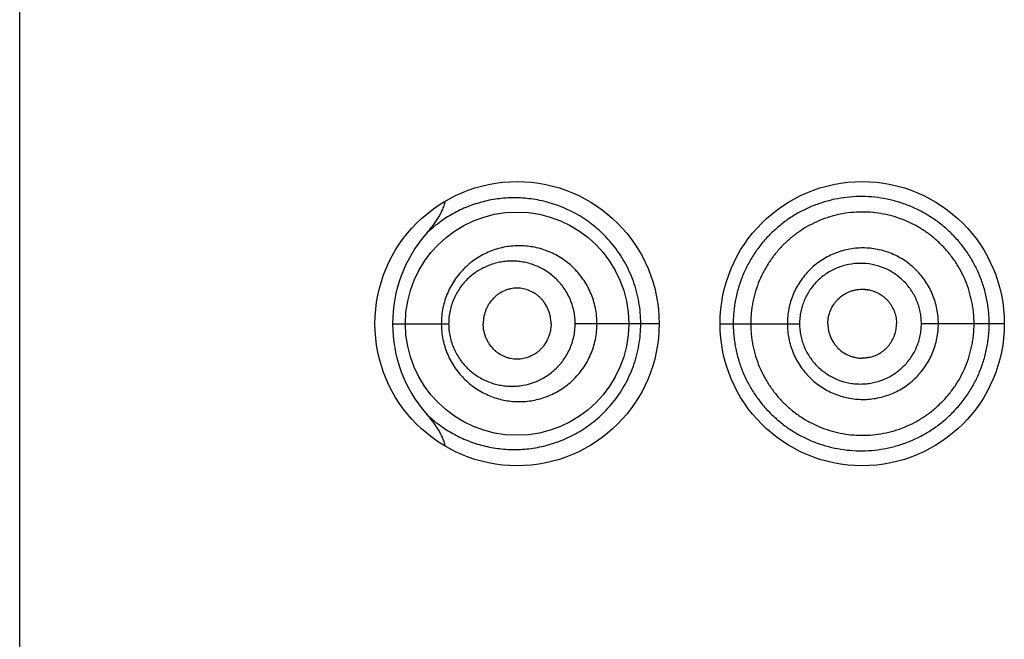
# Model space of a CAD drawing. Units: inches. Extents: x 0 to 11, y 0 to 8.5.
# Drawn here: x 6.5 to 6.6, y 5.9 to 6 of the extents above; entities that cross this region are included whole.
import ezdxf

# ---------------------------------------------------------------- set-up
doc = ezdxf.new("R2010")
doc.units = ezdxf.units.IN
doc.header["$LTSCALE"] = 0.605
doc.header["$MEASUREMENT"] = 0
doc.layers.get('0').update_dxf_attribs({"linetype": 'CONTINUOUS'})

msp = doc.modelspace()

# ---------------------------------------------------------------- linework, layer by layer
at = {"color": 7, "linetype": 'CONTINUOUS'}
for p, q in [((6.5382615747, 4.8563711172), (6.5382615747, 6.3438711172)), ((6.6108818573, 5.9460959048), (6.611568505, 5.9460128168)), ((6.5704023137, 5.9431211172), (6.5752382377, 5.9431211172)), ((6.5933865747, 5.9431210335), (6.5861417961, 5.9431211172)), ((6.5986365747, 5.9431211173), (6.6054854421, 5.9431211172)), ((6.6231365747, 5.9431211172), (6.6159872775, 5.9431211172)), ((6.6108818573, 5.9401463297), (6.611568505, 5.9402294177))]:
    msp.add_line(p, q, dxfattribs=at)
for points in [[(6.6108818573, 5.946095913), (6.6109226155, 5.9460956242), (6.6109806468, 5.9460941926), (6.611038952, 5.9460915535), (6.611097623, 5.9460876888), (6.611156651, 5.9460825805), (6.6112159951, 5.9460762135), (6.6112756973, 5.9460685623), (6.6113357913, 5.9460595973), (6.6113961862, 5.946049306), (6.6114567362, 5.9460376926), (6.6115174246, 5.946024742), (6.611568505, 5.9460128167)], [(6.611568505, 5.9402294178), (6.6115174246, 5.9402174925), (6.6114567362, 5.9402045419), (6.6113961862, 5.9401929285), (6.6113357913, 5.9401826372), (6.6112756973, 5.9401736722), (6.6112159951, 5.940166021), (6.611156651, 5.940159654), (6.611097623, 5.9401545457), (6.611038952, 5.940150681), (6.6109806468, 5.9401480419), (6.6109226155, 5.9401466103), (6.6108818573, 5.9401463215)]]:
    msp.add_lwpolyline(points, dxfattribs=at)
for centre, radius in [((6.5811365747, 5.9431211172), 0.01225), ((6.6108865747, 5.9431211172), 0.01225), ((6.5811365888, 5.9431210222), 0.009624895)]:
    msp.add_circle(centre, radius, dxfattribs=at)
for centre, radius, start, end in [((6.5822527899, 5.9431153647), 0.01185074, 139.0943590616, 179.9721868253), ((6.5822544191, 5.9431272866), 0.011852358, 180.0298242697, 220.9034494675)]:
    msp.add_arc(centre, radius, start, end, dxfattribs=at)
for points, knots in [([(6.6218306023, 5.9431211172), (6.6218306005, 5.9433039014), (6.621821822, 5.943669538), (6.6217809516, 5.9442165945), (6.6217118009, 5.9447608167), (6.6216147424, 5.9453007372), (6.6214909516, 5.9458351634), (6.6212909968, 5.946538516), (6.6209760803, 5.9473979103), (6.6204954629, 5.9483851022), (6.6199186114, 5.9493190273), (6.6192520496, 5.9501906177), (6.6185023699, 5.9509908819), (6.6176770863, 5.9517111714), (6.6167862846, 5.9523457384), (6.615839649, 5.9528890419), (6.6148468442, 5.9533355627), (6.6138181955, 5.9536807741), (6.6127649582, 5.9539236666), (6.6116976971, 5.9540631078), (6.610626629, 5.9540981106), (6.6095619153, 5.9540288394), (6.6085128174, 5.9538597201), (6.6074878936, 5.9535936295), (6.6064953658, 5.9532327526), (6.6055436451, 5.9527787365), (6.6046395315, 5.9522363618), (6.6037905162, 5.951608936), (6.6030034003, 5.9509013931), (6.6022848589, 5.9501188177), (6.6016429078, 5.9492657756), (6.6010843174, 5.9483490302), (6.6006145588, 5.9473766788), (6.6003054655, 5.9465271461), (6.6001079024, 5.9458294675), (6.5999849549, 5.9452976417), (6.5998884107, 5.9447593843), (6.5998195973, 5.9442160707), (6.5997789018, 5.9436694064), (6.5997701677, 5.9433038877), (6.5997701673, 5.9431211172)], [0, 0, 0, 0, 0.0158795419, 0.0317590219, 0.0476384055, 0.0635177485, 0.07939701, 0.0952760545, 0.1270228557, 0.1587662969, 0.1905036147, 0.2222291813, 0.2539343993, 0.2856081381, 0.3172359575, 0.3487996224, 0.380278527, 0.4116547405, 0.4429114641, 0.4740350397, 0.5050159691, 0.5358627559, 0.5665852357, 0.5971977583, 0.6277199398, 0.6581945702, 0.6886654513, 0.7191760412, 0.7497678185, 0.7804736148, 0.8113307507, 0.8423682493, 0.8735900068, 0.9049952342, 0.9207633097, 0.9365653454, 0.9523965679, 0.968251203, 0.9841216464, 1, 1, 1, 1]), ([(6.5749308236, 5.9536828952), (6.574901873, 5.9535493968), (6.5748261258, 5.9532860746), (6.5746726839, 5.9529054683), (6.5744889035, 5.9525386297), (6.5742816056, 5.9521846816), (6.5740556745, 5.951842383), (6.5737343518, 5.9514000396), (6.5734747415, 5.9510822538), (6.5732959111, 5.9508756)], [0, 0, 0, 0, 0.1249633245, 0.2499517951, 0.3749544213, 0.4999650161, 0.6249797477, 0.7499959236, 1, 1, 1, 1]), ([(6.5917983947, 5.9431211172), (6.591798377, 5.9434337596), (6.5917712025, 5.9440587223), (6.5916495666, 5.9449872005), (6.5914489565, 5.9458979249), (6.5911725843, 5.9467824734), (6.5908247807, 5.9476332261), (6.5904106909, 5.9484433375), (6.5899361438, 5.9492069529), (6.5894076698, 5.9499193647), (6.5888319563, 5.9505769648), (6.5880176505, 5.9513698664), (6.586916463, 5.9522167147), (6.5854957907, 5.9530014114), (6.5840272291, 5.9535525385), (6.5825435226, 5.9538818322), (6.5810696608, 5.9540022045), (6.5798600005, 5.9539395379), (6.5789172588, 5.9537967696), (6.5779958808, 5.9535950675), (6.5768734773, 5.9532321893), (6.5755896559, 5.9526241612), (6.5743808491, 5.9518442357), (6.5736447779, 5.9512163377), (6.5732959171, 5.9508755948)], [0, 0, 0, 0, 0.0368047626, 0.0735317262, 0.1101044528, 0.1464487946, 0.1824936261, 0.2181725967, 0.2534269867, 0.2882104902, 0.3224805015, 0.3562008494, 0.4218941929, 0.4853115678, 0.5465804392, 0.6059177834, 0.6636524101, 0.7201474004, 0.7480656484, 0.7758300226, 0.8311141932, 0.8865122928, 0.9425922171, 1, 1, 1, 1]), ([(6.6205290745, 5.9431211172), (6.6205290745, 5.9434379966), (6.6205062674, 5.9439138318), (6.6204279338, 5.9445430224), (6.6203181089, 5.9451674894), (6.6201237265, 5.9459368106), (6.6198018645, 5.9468326951), (6.6193921259, 5.9476918464), (6.6188999086, 5.9485061983), (6.618330496, 5.9492681579), (6.6176891251, 5.9499700534), (6.6169814779, 5.9506041662), (6.6162157133, 5.9511653725), (6.6153996488, 5.951648736), (6.6145410912, 5.9520493176), (6.613648244, 5.952362417), (6.6127304397, 5.9525864625), (6.6117965908, 5.9527199689), (6.6108555833, 5.9527614948), (6.6099163571, 5.9527099185), (6.6086799376, 5.9525207851), (6.6071780133, 5.9520625429), (6.6057959706, 5.9513178719), (6.6047916587, 5.9505738236), (6.6040938227, 5.9499444324), (6.6034603202, 5.9492483556), (6.6028979685, 5.9484914234), (6.6024109583, 5.9476817624), (6.602003926, 5.9468268797), (6.6017372058, 5.9460828473), (6.6015675546, 5.9454737286), (6.6014624091, 5.9450106237), (6.6013800302, 5.9445426476), (6.6013213279, 5.9440708768), (6.6012865687, 5.9435966042), (6.6012790745, 5.9432796019), (6.6012790745, 5.9431211172)], [0, 0, 0, 0, 0.0314557012, 0.0471879872, 0.0629199203, 0.0943728437, 0.1258222337, 0.1572663589, 0.1887030001, 0.2201287416, 0.2515393633, 0.282930392, 0.3142969132, 0.3456331413, 0.3769327455, 0.4081901996, 0.4394025603, 0.4705677595, 0.5016845843, 0.5327546955, 0.5637854395, 0.6256924478, 0.6875717324, 0.7185743099, 0.7496135248, 0.7807025046, 0.8118519694, 0.8430671556, 0.8743481377, 0.9056915254, 0.9213880369, 0.9370958065, 0.9528130635, 0.9685378018, 0.9842676858, 1, 1, 1, 1]), ([(6.588026434, 5.9431211172), (6.5880264293, 5.9433503577), (6.5880029593, 5.9438089028), (6.587898054, 5.9444886091), (6.587724853, 5.9451525915), (6.5874859803, 5.9457933095), (6.5871848943, 5.9464038455), (6.586825739, 5.9469778328), (6.5864133629, 5.9475096526), (6.5859532878, 5.9479946151), (6.5854508473, 5.9484285414), (6.5847356341, 5.9489320283), (6.583955523, 5.9493260099), (6.583137376, 5.9495995825), (6.5825119654, 5.9497435343), (6.58187901, 5.9498268424), (6.5812435488, 5.9498498152), (6.5806105224, 5.9498127336), (6.5799847067, 5.9497162907), (6.5793707461, 5.9495613733), (6.578773262, 5.9493488813), (6.5781966996, 5.9490802015), (6.5776455312, 5.9487567673), (6.5771243864, 5.9483800927), (6.5766381777, 5.94795194), (6.5761918375, 5.9474747285), (6.5757903205, 5.9469515139), (6.5754388592, 5.9463859248), (6.5751425174, 5.9457826073), (6.5749060696, 5.9451472407), (6.5747337664, 5.9444865425), (6.5746289924, 5.9438083713), (6.5746055061, 5.9433502977), (6.5746054993, 5.9431211172)], [0, 0, 0, 0, 0.0326163614, 0.0651931899, 0.0976923257, 0.1300779304, 0.1623177633, 0.1943829027, 0.226251913, 0.2579077931, 0.2893398251, 0.3205439311, 0.3822026829, 0.4127626593, 0.4431418164, 0.4733634435, 0.5034625629, 0.5334787267, 0.5634507888, 0.5934215238, 0.6234373691, 0.6535429343, 0.6837904844, 0.7142266646, 0.7448926348, 0.775824073, 0.8070486762, 0.8385795755, 0.8704130062, 0.9025258549, 0.934874, 0.9673921823, 1, 1, 1, 1]), ([(6.6174534675, 5.9431211172), (6.6174534674, 5.9433352728), (6.6174331495, 5.9437639088), (6.6173380297, 5.9444002693), (6.6171817122, 5.9450243231), (6.6169655878, 5.9456301824), (6.6166905563, 5.9462114861), (6.6163604907, 5.9467631242), (6.6159780817, 5.9472795786), (6.6155465873, 5.9477553634), (6.6150702371, 5.9481857536), (6.6143835679, 5.9486939194), (6.6134384803, 5.9492003451), (6.6124124816, 5.9495093902), (6.6115697421, 5.9496328094), (6.6109316827, 5.9496627121), (6.6102942083, 5.9496288744), (6.6094539865, 5.9495016345), (6.6084321931, 5.9491913107), (6.6073040086, 5.9485848367), (6.6063135524, 5.9477699038), (6.6055012398, 5.9467749353), (6.6049944201, 5.9458291031), (6.6047069694, 5.9450235367), (6.6045507131, 5.9443999478), (6.6044555502, 5.9437638346), (6.604435202, 5.9433352642), (6.6044352021, 5.9431211172)], [0, 0, 0, 0, 0.0313953839, 0.062788377, 0.0941781215, 0.1255617813, 0.1569372883, 0.1883024623, 0.2196548503, 0.2509922603, 0.2823114972, 0.313610643, 0.3760663541, 0.438424021, 0.469605107, 0.5007652915, 0.5319069907, 0.5630327705, 0.6251924105, 0.6873706831, 0.7496271456, 0.8120032127, 0.8745139169, 0.9058549758, 0.9372216589, 0.9686058841, 1, 1, 1, 1]), ([(6.5861417961, 5.9431211172), (6.5861417814, 5.9434979534), (6.5860618087, 5.9442509525), (6.5857108434, 5.9453211258), (6.5852448532, 5.946126591), (6.5847869653, 5.9466956416), (6.5844081293, 5.9470805687), (6.5839975236, 5.9474224425), (6.5835600424, 5.9477192936), (6.5831008668, 5.9479703802), (6.5826244713, 5.9481749099), (6.5821351268, 5.9483324058), (6.5816369423, 5.9484430253), (6.581133673, 5.9485068368), (6.5806289058, 5.9485240644), (6.5801260528, 5.9484952629), (6.5796283864, 5.948420812), (6.5791391312, 5.9483011395), (6.5786615001, 5.9481367299), (6.5781987654, 5.9479280983), (6.5777542979, 5.9476758521), (6.5773317178, 5.9473805951), (6.5769349266, 5.9470431184), (6.5765682039, 5.9466645158), (6.5762359358, 5.9462465996), (6.5759429063, 5.9457917439), (6.5756940695, 5.9453032584), (6.5754942041, 5.9447856482), (6.5753477157, 5.9442446066), (6.5752583597, 5.9436871527), (6.5752382459, 5.943309945), (6.5752382377, 5.9431211172)], [0, 0, 0, 0, 0.0663927864, 0.132232899, 0.1970783263, 0.2290773738, 0.2607419285, 0.2920676599, 0.3230616418, 0.3537422611, 0.3841338411, 0.4142675457, 0.4441809314, 0.4739159978, 0.5035192016, 0.5330406272, 0.5625333236, 0.5920530525, 0.6216575218, 0.6514056293, 0.6813564084, 0.7115681576, 0.7420964052, 0.7729904377, 0.804287757, 0.8360106164, 0.8681595556, 0.9007072313, 0.9335947588, 0.9667314319, 1, 1, 1, 1]), ([(6.6159872775, 5.9431211172), (6.6159872792, 5.9432931381), (6.6159707647, 5.9436374564), (6.6158925304, 5.9441483512), (6.6157644402, 5.9446489341), (6.6155875929, 5.9451343146), (6.6153628349, 5.9455991988), (6.6150936819, 5.9460395066), (6.6147825573, 5.9464508453), (6.6144321384, 5.9468287124), (6.6140462836, 5.9471696687), (6.6134915254, 5.9475711408), (6.612730654, 5.9479700581), (6.6117441538, 5.9482601637), (6.6107224762, 5.948356399), (6.6098721701, 5.9482696315), (6.6092123297, 5.9481065147), (6.6087310626, 5.9479372215), (6.6082684678, 5.9477217222), (6.6076824487, 5.9473757288), (6.6070153201, 5.946838462), (6.6064663459, 5.9461793644), (6.6061091647, 5.9455958233), (6.6058846683, 5.9451324488), (6.6057082003, 5.9446480146), (6.6055802211, 5.9441480005), (6.6055019776, 5.943637368), (6.6054854408, 5.9432931284), (6.6054854421, 5.9431211172)], [0, 0, 0, 0, 0.0314578959, 0.0629120434, 0.0943606325, 0.1257990276, 0.1572242873, 0.1886329061, 0.220020741, 0.2513839723, 0.2827195259, 0.3140245992, 0.3764589423, 0.4387490077, 0.5009060929, 0.5629671784, 0.5940135647, 0.6250582431, 0.6561117951, 0.6871845727, 0.7493504977, 0.8116922733, 0.8429756685, 0.8743081493, 0.905686421, 0.9371023183, 0.9685438844, 1, 1, 1, 1]), ([(6.5840649337, 5.9431211172), (6.5840649337, 5.9433281753), (6.5840338544, 5.9436393971), (6.5839344312, 5.9440404102), (6.5837984195, 5.9444256497), (6.5836072557, 5.9447859021), (6.5833692412, 5.9451092004), (6.5831706156, 5.9453298402), (6.5829531694, 5.9455271775), (6.5827197084, 5.9457000393), (6.5824729194, 5.9458476496), (6.5821311656, 5.9460092568), (6.5816816366, 5.9461468452), (6.5812159967, 5.9461933777), (6.5808461061, 5.9461730569), (6.5805715548, 5.9461299034), (6.5803019278, 5.9460595191), (6.579950853, 5.9459300078), (6.5796180101, 5.945748024), (6.5793144091, 5.9455188939), (6.5790286656, 5.9452554622), (6.5787808939, 5.9449469726), (6.578578944, 5.9446042772), (6.5784509276, 5.9443288556), (6.5783497515, 5.9440394017), (6.5782513977, 5.9436389531), (6.578220538, 5.9433280752), (6.578220538, 5.9431211172)], [0, 0, 0, 0, 0.066144156, 0.0990882439, 0.1318391716, 0.1964769611, 0.2283736527, 0.2599330018, 0.2911451802, 0.3220200907, 0.352579921, 0.3828544554, 0.4426262412, 0.5017590323, 0.5312637746, 0.5607866261, 0.5903890646, 0.6201300827, 0.6801785198, 0.7106593271, 0.7414789965, 0.8041603414, 0.8361026258, 0.8684013741, 0.9010179905, 0.9338878223, 1, 1, 1, 1]), ([(6.6079272549, 5.9431211172), (6.6079272549, 5.9433159936), (6.6079676959, 5.9437065586), (6.608139739, 5.944267807), (6.6083684679, 5.9447002503), (6.6085980516, 5.9450139493), (6.608857014, 5.9453025471), (6.6092336661, 5.9456103352), (6.609662171, 5.9458388302), (6.6100253823, 5.9459700535), (6.6103060996, 5.9460418507), (6.610592443, 5.9460858555), (6.6107854255, 5.9460958856), (6.6108818573, 5.9460959048)], [0, 0, 0, 0, 0.1257694169, 0.2513995298, 0.3767628895, 0.4393929568, 0.5019352619, 0.6266195383, 0.7510730558, 0.8133163179, 0.8755419647, 0.9377648129, 1, 1, 1, 1]), ([(6.611568505, 5.9460128168), (6.6117282726, 5.9459740428), (6.6120422496, 5.945870062), (6.6124087961, 5.9456786887), (6.612680399, 5.9454910343), (6.6128719183, 5.9453333378), (6.6130491466, 5.9451593942), (6.6132642909, 5.9449075013), (6.6134922, 5.9445594361), (6.6136941134, 5.9441028759), (6.6138198802, 5.9436193963), (6.6138491134, 5.9432870157), (6.6138491134, 5.9431211172)], [0, 0, 0, 0, 0.1243071187, 0.2488242074, 0.3112170785, 0.3736656703, 0.4361693479, 0.4987264652, 0.6238716158, 0.7491689085, 0.8745638452, 1, 1, 1, 1]), ([(6.5732959483, 5.9353662717), (6.5736448058, 5.9350255789), (6.5743810934, 5.9343979926), (6.5755898012, 5.9336179628), (6.5768737035, 5.9330099466), (6.5782218371, 5.9325739105), (6.5796243899, 5.9323149491), (6.5810696889, 5.9322399596), (6.5825436531, 5.9323605126), (6.5840272003, 5.9326896652), (6.5852409738, 5.9331453073), (6.586187596, 5.9336229338), (6.5868874569, 5.9340438065), (6.587565441, 5.9345246032), (6.5882157561, 5.9350653262), (6.5888320083, 5.935665329), (6.5894076634, 5.9363229185), (6.5899361584, 5.9370353179), (6.5904107024, 5.9377989336), (6.5908247917, 5.938609043), (6.5911725979, 5.9394597874), (6.5914489539, 5.9403443316), (6.5916495637, 5.9412550467), (6.5917711951, 5.942183518), (6.5917983895, 5.9428084769), (6.5917983947, 5.9431211172)], [0, 0, 0, 0, 0.0574004429, 0.1134772493, 0.1688787442, 0.2241513838, 0.2798036692, 0.3362970677, 0.3940238154, 0.4533604645, 0.5146238792, 0.5460721813, 0.5780810325, 0.6106641918, 0.6438195252, 0.6775386407, 0.7118057065, 0.7465876555, 0.7818402112, 0.8175172541, 0.8535600606, 0.8899019751, 0.9264725004, 0.963197371, 1, 1, 1, 1]), ([(6.5746054994, 5.9431211172), (6.574605509, 5.9428919368), (6.5746289955, 5.9424338649), (6.5747337795, 5.9417556977), (6.5749060677, 5.9410949981), (6.5751425238, 5.940459633), (6.5754388577, 5.9398563112), (6.5757903174, 5.9392907238), (6.5761918334, 5.9387675071), (6.5766381835, 5.9382903076), (6.5771243843, 5.9378621545), (6.577645462, 5.9374853967), (6.5781965943, 5.9371618489), (6.578773212, 5.9368931956), (6.5793707867, 5.9366809432), (6.5799847247, 5.9365261544), (6.5806104855, 5.9364296859), (6.5812434986, 5.9363924133), (6.5818789902, 5.9364153775), (6.5825119618, 5.9364987724), (6.583137278, 5.936642725), (6.5837494802, 5.9368472372), (6.5843430126, 5.9371114535), (6.5849121881, 5.9374340921), (6.5854508339, 5.937813787), (6.5859529, 5.9382479854), (6.5864131041, 5.9387327841), (6.5868257779, 5.9392643637), (6.5871849544, 5.9398383588), (6.5874859385, 5.9404489465), (6.5877248585, 5.9410896422), (6.5878980612, 5.9417536256), (6.5880029532, 5.9424333327), (6.5880264301, 5.9428918769), (6.588026434, 5.9431211172)], [0, 0, 0, 0, 0.0326055014, 0.0651211238, 0.0974669388, 0.1295774524, 0.1614088862, 0.1929374485, 0.2241593063, 0.2550892961, 0.2857525284, 0.3161858928, 0.3464320918, 0.3765387934, 0.4065528371, 0.4365184077, 0.4664842512, 0.4964991701, 0.5265988133, 0.5568187693, 0.5871939913, 0.6177501593, 0.6485061872, 0.6794814191, 0.7106843284, 0.7421120989, 0.7737636466, 0.8056302557, 0.8376940643, 0.8699314927, 0.9023146643, 0.9348114957, 0.9673859793, 1, 1, 1, 1]), ([(6.5752382377, 5.9431211172), (6.5752382484, 5.9429322896), (6.5752583646, 5.9425550811), (6.5753477473, 5.9419976333), (6.5754941893, 5.9414565782), (6.5756941259, 5.9409389952), (6.5759429019, 5.9404504806), (6.5762359543, 5.9399956362), (6.5765682024, 5.9395777055), (6.5769349672, 5.9391991414), (6.5773317265, 5.9388616266), (6.5777542438, 5.9385662661), (6.5781987007, 5.9383139882), (6.5786614558, 5.9381054042), (6.5791391193, 5.9379411013), (6.5796283952, 5.9378215416), (6.5801260613, 5.9377471028), (6.5806289052, 5.937718275), (6.5811337015, 5.9377354755), (6.5818063856, 5.9378205626), (6.5826370906, 5.9380458428), (6.5834177443, 5.9384257844), (6.5839973771, 5.9388198642), (6.584407883, 5.9391619389), (6.5847867108, 5.9395467875), (6.5851289718, 5.9399718013), (6.5854292814, 5.9404339115), (6.5856825196, 5.9409289636), (6.5858847653, 5.94145151), (6.5860321884, 5.9419956416), (6.5861217011, 5.9425545653), (6.5861417904, 5.9429322304), (6.5861417961, 5.9431211172)], [0, 0, 0, 0, 0.0332640559, 0.0663962187, 0.0992793993, 0.1318224114, 0.163967302, 0.195685782, 0.2269789077, 0.2578685444, 0.2883930501, 0.3186013807, 0.3485482796, 0.3782920788, 0.4078920979, 0.4374075479, 0.4668962457, 0.4964137149, 0.5260129137, 0.5557438105, 0.6157174202, 0.6767120227, 0.7077035441, 0.739026367, 0.7706865704, 0.8026801243, 0.8349937923, 0.8676013121, 0.9004615428, 0.9335231988, 0.9667255191, 1, 1, 1, 1]), ([(6.5840649337, 5.9431211172), (6.5840649337, 5.9429140592), (6.5840338544, 5.9426028374), (6.5839344312, 5.9422018243), (6.5837984195, 5.9418165848), (6.5836072557, 5.9414563324), (6.5833692412, 5.9411330341), (6.5831706156, 5.9409123943), (6.5829531694, 5.940715057), (6.5827197084, 5.9405421952), (6.5824729194, 5.9403945849), (6.5821311656, 5.9402329777), (6.5816816366, 5.9400953893), (6.5812159967, 5.9400488568), (6.5808461061, 5.9400691775), (6.5805715548, 5.9401123311), (6.5803019278, 5.9401827154), (6.579950853, 5.9403122267), (6.5796180101, 5.9404942105), (6.5793144091, 5.9407233406), (6.5790286656, 5.9409867723), (6.5787808939, 5.9412952619), (6.578578944, 5.9416379573), (6.5784509276, 5.9419133789), (6.5783497515, 5.9422028328), (6.5782513977, 5.9426032814), (6.578220538, 5.9429141593), (6.578220538, 5.9431211172)], [0, 0, 0, 0, 0.066144156, 0.0990882439, 0.1318391716, 0.1964769611, 0.2283736527, 0.2599330018, 0.2911451802, 0.3220200907, 0.352579921, 0.3828544554, 0.4426262412, 0.5017590323, 0.5312637746, 0.5607866261, 0.5903890646, 0.6201300827, 0.6801785198, 0.7106593271, 0.7414789965, 0.8041603414, 0.8361026258, 0.8684013741, 0.9010179905, 0.9338878223, 1, 1, 1, 1]), ([(6.5997701673, 5.9431211172), (6.5997701723, 5.9429383486), (6.5997788966, 5.9425728335), (6.5998196212, 5.9420261797), (6.5998885761, 5.9414828963), (6.5999851246, 5.9409446495), (6.6001078727, 5.9404127754), (6.6003052874, 5.9397150543), (6.6006146899, 5.9388656465), (6.6010842061, 5.9378931964), (6.6016432789, 5.9369767086), (6.6022850047, 5.9361235801), (6.6030033613, 5.9353409287), (6.6037914294, 5.9346345747), (6.6046406855, 5.9340075225), (6.6055441752, 5.9334638799), (6.6064954457, 5.933008612), (6.6074878984, 5.9326474621), (6.608512802, 5.9323814613), (6.6095619043, 5.932212745), (6.6106265976, 5.9321440957), (6.6116976004, 5.9321796001), (6.6127648405, 5.9323190619), (6.6138181001, 5.9325618359), (6.6148467689, 5.9329069583), (6.6158395732, 5.9333534426), (6.6167862973, 5.9338965658), (6.6176771799, 5.9345310049), (6.6185024315, 5.9352513186), (6.6192518968, 5.9360517632), (6.6199183132, 5.936923444), (6.6204951944, 5.9378573126), (6.6209760483, 5.9388444301), (6.6213542044, 5.9398753257), (6.6215825634, 5.9407616452), (6.6217115929, 5.9414814539), (6.6218036711, 5.9422068818), (6.6218306235, 5.9427556699), (6.6218306023, 5.9431211172)], [0, 0, 0, 0, 0.0158786972, 0.0317494915, 0.0476040243, 0.0634354254, 0.0792383775, 0.0950072128, 0.1264121402, 0.157635354, 0.1886729373, 0.2195335211, 0.2502355892, 0.2808206753, 0.3113353682, 0.3418150294, 0.3722927285, 0.4028149896, 0.4334270865, 0.4641485064, 0.4949936192, 0.5259747052, 0.5570995594, 0.5883572413, 0.6197337881, 0.6512133156, 0.6827778748, 0.7144063132, 0.7460804143, 0.7777861438, 0.8095123824, 0.8412503735, 0.872994509, 0.9047419663, 0.9364910307, 0.9523706828, 0.9682504166, 1, 1, 1, 1]), ([(6.6012790745, 5.9431211172), (6.6012790745, 5.9429626319), (6.601286605, 5.9426456278), (6.6013214269, 5.9421713604), (6.601380143, 5.9416995816), (6.6014898492, 5.9410759296), (6.6016836875, 5.9403083243), (6.602003973, 5.9394153946), (6.6024107762, 5.9385603519), (6.6028983066, 5.9377509864), (6.6034611093, 5.9369944237), (6.6040938941, 5.9362976779), (6.6047910821, 5.9356676164), (6.6055450458, 5.9351086826), (6.6063488067, 5.9346253985), (6.6071955595, 5.9342225578), (6.6080781179, 5.9339051543), (6.6089877753, 5.9336745333), (6.6099162979, 5.9335323577), (6.610855456, 5.9334807202), (6.6117964899, 5.9335222583), (6.6127303371, 5.9336557771), (6.613648144, 5.9338798372), (6.6145409854, 5.9341929642), (6.6153995436, 5.9345935515), (6.6162156383, 5.9350768709), (6.6169814404, 5.9356380347), (6.6176891004, 5.9362721422), (6.6183304523, 5.9369740616), (6.6188998637, 5.9377360273), (6.6193920943, 5.9385503767), (6.619801851, 5.9394095233), (6.6201237555, 5.9403053973), (6.6203181274, 5.9410747277), (6.6204279014, 5.9416992069), (6.6205062154, 5.9423284016), (6.6205290745, 5.9428042364), (6.6205290745, 5.9431211172)], [0, 0, 0, 0, 0.0157301422, 0.0314578492, 0.0471804203, 0.0628955386, 0.0942863022, 0.1256252874, 0.1569016441, 0.188111855, 0.2192572887, 0.2503431692, 0.2813787912, 0.3123770068, 0.3433522358, 0.3743200065, 0.4052959582, 0.4362921644, 0.4673186225, 0.49838447, 0.5294971129, 0.5606580576, 0.5918660813, 0.6231191785, 0.6544144959, 0.6857464294, 0.7171086102, 0.7484952728, 0.7799015784, 0.8113230246, 0.842755344, 0.8741951176, 0.9056401669, 0.9370887501, 0.9528185204, 0.9685486396, 1, 1, 1, 1]), ([(6.6044352021, 5.9431211172), (6.6044352033, 5.9429069701), (6.6044555486, 5.9424784019), (6.6045507158, 5.9418422768), (6.6047069803, 5.9412187324), (6.6049229102, 5.9406137535), (6.6051973669, 5.9400336704), (6.605526322, 5.9394834821), (6.6059070943, 5.9389686205), (6.6063363813, 5.9384943733), (6.6068100395, 5.938065303), (6.6074925253, 5.9375580121), (6.6084322843, 5.9370507662), (6.6094537082, 5.9367392593), (6.6102940543, 5.9366124174), (6.6109315762, 5.9365795403), (6.6115695684, 5.936610322), (6.6124122004, 5.936734088), (6.6134385964, 5.9370419616), (6.6145732682, 5.9376476809), (6.6155692867, 5.9384642746), (6.6162498545, 5.9392966275), (6.6166902201, 5.9400308438), (6.6169656568, 5.9406120348), (6.6171817471, 5.9412178987), (6.6173380303, 5.9418419637), (6.6174331208, 5.9424783268), (6.6174534643, 5.9429069615), (6.6174534675, 5.9431211172)], [0, 0, 0, 0, 0.0313918411, 0.0627737893, 0.0941381701, 0.1254769875, 0.1567849061, 0.1880590673, 0.2192984609, 0.25050408, 0.2816785085, 0.3128274161, 0.3750041386, 0.4371606835, 0.468285086, 0.4994233846, 0.5305801988, 0.5617588024, 0.6241123969, 0.6865637566, 0.7491012476, 0.811711205, 0.8430741976, 0.874447372, 0.9058287265, 0.9372161879, 0.968606901, 1, 1, 1, 1]), ([(6.6054854421, 5.9431211172), (6.6054854409, 5.9429491059), (6.6055019812, 5.942604866), (6.6055802248, 5.9420942331), (6.6057082179, 5.9415942199), (6.6058847448, 5.9411098006), (6.6061087823, 5.9406462605), (6.6063765828, 5.9402075228), (6.6066858056, 5.9397979234), (6.6070336197, 5.9394216376), (6.607416458, 5.9390821029), (6.6079665689, 5.9386815163), (6.6087214347, 5.9382816687), (6.6095396483, 5.9380370544), (6.6102119742, 5.9379369869), (6.6107219766, 5.9379109441), (6.6112324312, 5.9379347328), (6.6117387452, 5.9380072523), (6.6122364265, 5.9381276201), (6.6127207863, 5.9382955326), (6.6131869294, 5.9385102982), (6.6136303513, 5.9387698635), (6.6140468321, 5.9390717004), (6.6144320933, 5.9394132887), (6.6147817735, 5.9397918485), (6.6150927717, 5.9402032377), (6.6153625267, 5.9406431757), (6.615587645, 5.9411078811), (6.6157350324, 5.9415124216), (6.6158284408, 5.941843552), (6.6159056024, 5.9421789315), (6.6159707043, 5.9426048018), (6.6159872755, 5.9429490969), (6.6159872775, 5.9431211172)], [0, 0, 0, 0, 0.031446526, 0.0628785166, 0.094284833, 0.1256536779, 0.1569772406, 0.1882515006, 0.2194743842, 0.2506473224, 0.2817756954, 0.3128676582, 0.3749042904, 0.4369042441, 0.4679514572, 0.4990167715, 0.5301073681, 0.5612284116, 0.5923830624, 0.6235730306, 0.6547992489, 0.686061013, 0.7173564068, 0.7486826673, 0.7800368276, 0.8114155497, 0.8428145753, 0.8742299109, 0.9056587146, 0.9213819628, 0.937107229, 0.968551818, 1, 1, 1, 1]), ([(6.6079272549, 5.9431211172), (6.6079272549, 5.9429262409), (6.6079676959, 5.9425356759), (6.608139739, 5.9419744275), (6.6083684679, 5.9415419842), (6.6085980516, 5.9412282852), (6.608857014, 5.9409396874), (6.6092336661, 5.9406318993), (6.609662171, 5.9404034043), (6.6100253823, 5.940272181), (6.6103060996, 5.9402003838), (6.610592443, 5.940156379), (6.6107854255, 5.9401463489), (6.6108818573, 5.9401463297)], [0, 0, 0, 0, 0.1257694169, 0.2513995298, 0.3767628895, 0.4393929568, 0.5019352619, 0.6266195383, 0.7510730558, 0.8133163179, 0.8755419647, 0.9377648129, 1, 1, 1, 1]), ([(6.611568505, 5.9402294177), (6.6117282726, 5.9402681917), (6.6120422496, 5.9403721725), (6.6124087961, 5.9405635458), (6.612680399, 5.9407512002), (6.6128719183, 5.9409088967), (6.6130491466, 5.9410828403), (6.6132642909, 5.9413347332), (6.6134922, 5.9416827984), (6.6136941134, 5.9421393586), (6.6138198802, 5.9426228382), (6.6138491134, 5.9429552187), (6.6138491134, 5.9431211172)], [0, 0, 0, 0, 0.1243071187, 0.2488242074, 0.3112170785, 0.3736656703, 0.4361693479, 0.4987264652, 0.6238716158, 0.7491689085, 0.8745638452, 1, 1, 1, 1]), ([(6.5732959545, 5.9353662771), (6.5734747588, 5.9351596339), (6.5737343437, 5.9348418764), (6.5740556474, 5.9343995813), (6.5742815947, 5.9340573386), (6.574488913, 5.9337034458), (6.5746727138, 5.9333366592), (6.5748261671, 5.9329560978), (6.5749019145, 5.9326928014), (6.5749308638, 5.9325593157)], [0, 0, 0, 0, 0.2500041156, 0.3750203811, 0.5000351257, 0.6250457533, 0.7500484006, 0.875036758, 1, 1, 1, 1])]:
    msp.add_open_spline(points, degree=3, knots=knots, dxfattribs=at)

doc.saveas('drawing.dxf')
